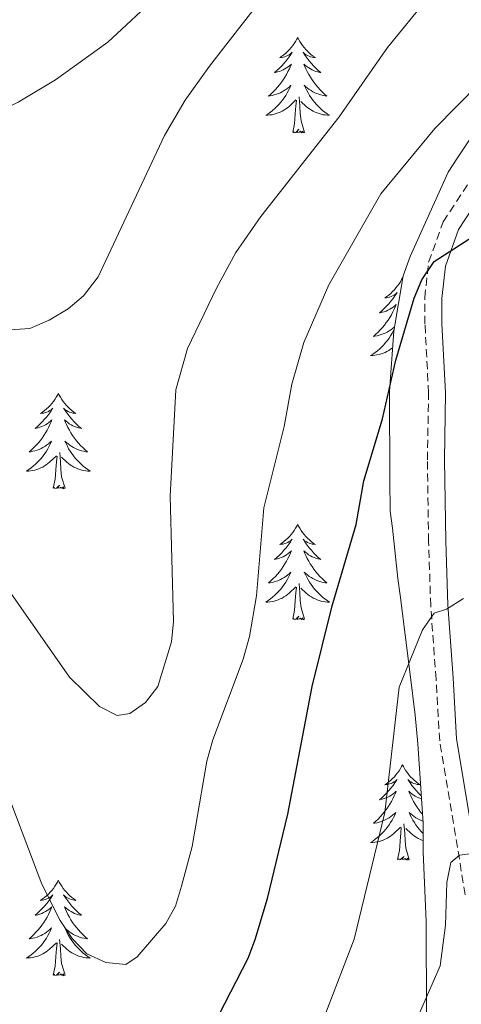
# Model space of a CAD drawing. Units: metres. Extents: x 565770 to 570254, y 4714469 to 4717483.
# Drawn here: x 567777 to 567832, y 4715260 to 4715383 of the extents above; entities that cross this region are included whole.
import ezdxf

# ---------------------------------------------------------------- set-up
doc = ezdxf.new("R2010")
doc.units = ezdxf.units.M
doc.header["$MEASUREMENT"] = 0
doc.linetypes.add('TRAZOSX2', pattern=[1.5, 1, -0.5])
for name, color, linetype, lineweight in [('Level 21', 19, 'Continuous', 0), ('Level 35', 92, 'Continuous', 0), ('Level 36', 19, 'Continuous', 40), ('Level 4', 36, 'Continuous', 30), ('Level 5', 36, 'Continuous', 0)]:
    doc.layers.add(name, color=color, linetype=linetype, lineweight=lineweight)

msp = doc.modelspace()

# ---------------------------------------------------------------- linework, layer by layer
at = {"layer": 'Level 21', "color": 19, "linetype": 'TRAZOSX2', "lineweight": 0}
msp.add_polyline3d([(567832.6, 4715273.47, 540.02), (567831.11, 4715282.41, 541.26), (567829.4, 4715292.69, 543.26), (567828.95, 4715300.4, 544.26), (567828.28, 4715309.56, 545.57), (567828.02, 4715317.58, 546.72), (567827.86, 4715327.77, 547.95), (567828.02, 4715336.1, 548.8), (567827.56, 4715344.74, 549.8), (567827.54, 4715348.03, 550.42), (567828.02, 4715352.46, 550.5), (567829.85, 4715357.51, 550.88), (567834.33, 4715364.33, 551.65)], dxfattribs=at)
at = {"layer": 'Level 21', "color": 19, "linetype": 'Continuous', "lineweight": 0}
msp.add_polyline3d([(567833.21, 4715282.76, 541.26), (567831.52, 4715292.93, 543.26), (567831.07, 4715300.55, 544.26), (567830.4, 4715309.67, 545.57), (567830.15, 4715317.63, 546.72), (567829.99, 4715327.76, 547.95), (567830.14, 4715336.14, 548.8), (567829.68, 4715344.8, 549.8), (567829.66, 4715347.92, 550.42), (567830.11, 4715351.98, 550.5), (567831.76, 4715356.55, 550.88), (567835.98, 4715362.96, 551.65)], dxfattribs=at)
at = {"layer": 'Level 35', "color": 92, "linetype": 'Continuous', "lineweight": 0, "ltscale": 0.5}
msp.add_polyline3d([(567834.61, 4715370, 555.2), (567831.64, 4715365.49, 554.98), (567830.45, 4715363.68, 554.98), (567825.71, 4715353.16, 554.75), (567824.83, 4715350.76, 554.75), (567823.67, 4715343.85, 554.52), (567823.11, 4715336.35, 554.3), (567823.18, 4715325.26, 554.3), (567823.2, 4715321.36, 554.3), (567823.51, 4715319.26, 554.3), (567824.15, 4715312.97, 554.3), (567824.46, 4715310.87, 554.3), (567825.72, 4715300.99, 554.3), (567826.35, 4715295.89, 552.27), (567826.67, 4715292.3, 549.79), (567827.32, 4715282.4, 547.76), (567827.35, 4715278.81, 547.31), (567827.7, 4715270.11, 545.96), (567827.77, 4715258.42, 543.48)], dxfattribs=at)
at = {"layer": 'Level 36', "color": 92, "linetype": 'Continuous', "lineweight": 0}
for points in [[(567811.65, 4715380.52), (567811.54, 4715380.3), (567811.38, 4715380.02), (567811.21, 4715379.76), (567811.03, 4715379.5), (567810.84, 4715379.25), (567810.63, 4715379.02), (567810.41, 4715378.79), (567810.18, 4715378.57), (567809.94, 4715378.37), (567809.69, 4715378.18), (567809.43, 4715378), (567809.63, 4715378.02), (567809.83, 4715378.06), (567810.03, 4715378.12), (567810.22, 4715378.19), (567810.41, 4715378.27), (567810.6, 4715378.37), (567810.77, 4715378.48), (567810.97, 4715378.67), (567810.93, 4715378.61), (567810.7, 4715378.26), (567810.46, 4715377.93), (567810.2, 4715377.6), (567809.94, 4715377.28), (567809.66, 4715376.98), (567809.36, 4715376.69), (567809.06, 4715376.4), (567808.75, 4715376.13), (567808.87, 4715376.16), (567809.12, 4715376.21), (567809.36, 4715376.29), (567809.6, 4715376.37), (567809.83, 4715376.48), (567810.05, 4715376.6), (567810.27, 4715376.73), (567810.47, 4715376.87), (567810.67, 4715377.03), (567810.86, 4715377.2), (567810.77, 4715376.98), (567810.61, 4715376.62), (567810.44, 4715376.26), (567810.26, 4715375.91), (567810.06, 4715375.57), (567809.84, 4715375.24), (567809.62, 4715374.92), (567809.38, 4715374.61), (567809.13, 4715374.31), (567808.86, 4715374.01), (567808.59, 4715373.73), (567808.3, 4715373.46), (567808, 4715373.2), (567808.2, 4715373.23), (567808.47, 4715373.28), (567808.73, 4715373.34), (567808.99, 4715373.42), (567809.24, 4715373.51), (567809.49, 4715373.62), (567809.73, 4715373.74), (567809.97, 4715373.88), (567810.19, 4715374.03), (567810.41, 4715374.2), (567810.62, 4715374.37), (567810.81, 4715374.56), (567810.67, 4715374.23)], [(567811.65, 4715380.52), (567811.76, 4715380.3), (567811.91, 4715380.02), (567812.08, 4715379.76), (567812.26, 4715379.5), (567812.46, 4715379.25), (567812.66, 4715379.02), (567812.88, 4715378.79), (567813.11, 4715378.57), (567813.35, 4715378.37), (567813.6, 4715378.18), (567813.86, 4715378), (567813.66, 4715378.02), (567813.46, 4715378.06), (567813.26, 4715378.12), (567813.07, 4715378.19), (567812.88, 4715378.27), (567812.7, 4715378.37), (567812.52, 4715378.48), (567812.32, 4715378.67), (567812.36, 4715378.61), (567812.59, 4715378.26), (567812.83, 4715377.93), (567813.09, 4715377.6), (567813.36, 4715377.28), (567813.64, 4715376.98), (567813.93, 4715376.69), (567814.23, 4715376.4), (567814.54, 4715376.13), (567814.42, 4715376.16), (567814.17, 4715376.21), (567813.93, 4715376.29), (567813.7, 4715376.37), (567813.46, 4715376.48), (567813.24, 4715376.6), (567813.03, 4715376.73), (567812.82, 4715376.87), (567812.62, 4715377.03), (567812.44, 4715377.2), (567812.52, 4715376.98), (567812.68, 4715376.62), (567812.85, 4715376.26), (567813.04, 4715375.91), (567813.24, 4715375.57), (567813.45, 4715375.24), (567813.67, 4715374.92), (567813.91, 4715374.61), (567814.16, 4715374.31), (567814.43, 4715374.01), (567814.7, 4715373.73), (567814.99, 4715373.46), (567815.29, 4715373.2), (567815.09, 4715373.23), (567814.82, 4715373.28), (567814.56, 4715373.34), (567814.3, 4715373.42), (567814.05, 4715373.51), (567813.8, 4715373.62), (567813.56, 4715373.74), (567813.32, 4715373.88), (567813.1, 4715374.03), (567812.88, 4715374.2), (567812.68, 4715374.37), (567812.48, 4715374.56), (567812.62, 4715374.23)], [(567810.67, 4715374.23), (567810.51, 4715373.91), (567810.34, 4715373.6), (567810.16, 4715373.29), (567809.96, 4715373), (567809.76, 4715372.71), (567809.53, 4715372.43), (567809.3, 4715372.16), (567809.05, 4715371.9), (567808.79, 4715371.66), (567808.52, 4715371.42), (567808.24, 4715371.2), (567807.96, 4715370.99), (567807.67, 4715370.8), (567807.93, 4715370.81), (567808.19, 4715370.84), (567808.46, 4715370.88), (567808.72, 4715370.94), (567808.97, 4715371.01), (567809.22, 4715371.09), (567809.46, 4715371.2), (567809.7, 4715371.31), (567809.93, 4715371.44), (567810.15, 4715371.59), (567810.37, 4715371.75), (567810.57, 4715371.92), (567811.42, 4715372.72)], [(567812.62, 4715374.23), (567812.78, 4715373.91), (567812.95, 4715373.6), (567813.13, 4715373.29), (567813.33, 4715373), (567813.54, 4715372.71), (567813.76, 4715372.43), (567814, 4715372.16), (567814.24, 4715371.9), (567814.5, 4715371.66), (567814.77, 4715371.42), (567815.05, 4715371.2), (567815.34, 4715370.99), (567815.63, 4715370.8), (567815.36, 4715370.81), (567815.1, 4715370.84), (567814.84, 4715370.88), (567814.58, 4715370.94), (567814.32, 4715371.01), (567814.07, 4715371.09), (567813.83, 4715371.2), (567813.59, 4715371.31), (567813.36, 4715371.44), (567813.14, 4715371.59), (567812.92, 4715371.75), (567812.72, 4715371.92), (567812.06, 4715372.54)], [(567811.03, 4715368.67), (567811.27, 4715369.78), (567811.38, 4715371.53), (567811.43, 4715371.96), (567811.5, 4715372.68)], [(567812.5, 4715368.67), (567812.07, 4715370.11), (567811.98, 4715371.01), (567811.93, 4715371.96), (567811.83, 4715373.12)], [(567812.5, 4715368.67), (567812.32, 4715368.6), (567812.3, 4715368.84), (567812.11, 4715368.62), (567811.99, 4715368.82), (567811.87, 4715368.71), (567811.6, 4715368.66), (567811.8, 4715369.05), (567811.41, 4715368.67), (567811.22, 4715368.62), (567811.18, 4715368.78), (567811.03, 4715368.67)], [(567824.75, 4715350.51), (567824.64, 4715350.29), (567824.49, 4715350.01), (567824.32, 4715349.75), (567824.14, 4715349.49), (567823.94, 4715349.24), (567823.74, 4715349), (567823.52, 4715348.78), (567823.29, 4715348.56), (567823.05, 4715348.36), (567822.8, 4715348.17), (567822.54, 4715347.99), (567822.74, 4715348.01), (567822.94, 4715348.05), (567823.14, 4715348.11), (567823.33, 4715348.18), (567823.52, 4715348.26), (567823.7, 4715348.36), (567823.88, 4715348.47), (567824.08, 4715348.66), (567824.04, 4715348.6), (567823.81, 4715348.25), (567823.57, 4715347.92), (567823.31, 4715347.59), (567823.04, 4715347.27), (567822.76, 4715346.97), (567822.47, 4715346.68), (567822.17, 4715346.39), (567821.86, 4715346.12), (567821.98, 4715346.14), (567822.23, 4715346.2), (567822.47, 4715346.28), (567822.7, 4715346.36), (567822.94, 4715346.47), (567823.16, 4715346.58), (567823.37, 4715346.72), (567823.58, 4715346.86), (567823.78, 4715347.02), (567823.96, 4715347.19), (567823.88, 4715346.96), (567823.72, 4715346.6), (567823.55, 4715346.25), (567823.36, 4715345.9), (567823.16, 4715345.56), (567822.95, 4715345.23), (567822.73, 4715344.91), (567822.49, 4715344.6), (567822.24, 4715344.3), (567821.97, 4715344), (567821.7, 4715343.72), (567821.41, 4715343.45), (567821.11, 4715343.19), (567821.31, 4715343.22), (567821.58, 4715343.27), (567821.84, 4715343.33), (567822.1, 4715343.41), (567822.35, 4715343.5), (567822.6, 4715343.61), (567822.84, 4715343.73), (567823.08, 4715343.87), (567823.3, 4715344.02), (567823.52, 4715344.18), (567823.72, 4715344.36), (567823.76, 4715344.4)], [(567824.75, 4715350.51), (567824.78, 4715350.46)], [(567823.71, 4715344.08), (567823.62, 4715343.9), (567823.45, 4715343.59), (567823.27, 4715343.28), (567823.07, 4715342.98), (567822.86, 4715342.7), (567822.64, 4715342.42), (567822.4, 4715342.15), (567822.16, 4715341.89), (567821.9, 4715341.65), (567821.63, 4715341.41), (567821.35, 4715341.19), (567821.06, 4715340.98), (567820.77, 4715340.79), (567821.04, 4715340.8), (567821.3, 4715340.83), (567821.56, 4715340.87), (567821.82, 4715340.92), (567822.08, 4715341), (567822.33, 4715341.08), (567822.57, 4715341.19), (567822.81, 4715341.3), (567823.04, 4715341.43), (567823.26, 4715341.58), (567823.48, 4715341.74), (567823.52, 4715341.77)], [(567781.72, 4715336.08), (567781.61, 4715335.86), (567781.46, 4715335.59), (567781.29, 4715335.32), (567781.11, 4715335.06), (567780.91, 4715334.82), (567780.71, 4715334.58), (567780.49, 4715334.35), (567780.26, 4715334.14), (567780.02, 4715333.93), (567779.77, 4715333.74), (567779.51, 4715333.56), (567779.7, 4715333.59), (567779.91, 4715333.62), (567780.11, 4715333.68), (567780.3, 4715333.75), (567780.49, 4715333.83), (567780.67, 4715333.93), (567780.85, 4715334.04), (567781.05, 4715334.24), (567781.01, 4715334.17), (567780.78, 4715333.82), (567780.54, 4715333.49), (567780.28, 4715333.16), (567780.01, 4715332.85), (567779.73, 4715332.54), (567779.44, 4715332.25), (567779.14, 4715331.96), (567778.82, 4715331.69), (567778.95, 4715331.72), (567779.2, 4715331.78), (567779.44, 4715331.85), (567779.67, 4715331.94), (567779.9, 4715332.04), (567780.13, 4715332.16), (567780.34, 4715332.29), (567780.55, 4715332.43), (567780.75, 4715332.59), (567780.93, 4715332.76), (567780.85, 4715332.54), (567780.69, 4715332.18), (567780.52, 4715331.82), (567780.33, 4715331.48), (567780.13, 4715331.14), (567779.92, 4715330.8), (567779.7, 4715330.48), (567779.46, 4715330.17), (567779.2, 4715329.87), (567778.94, 4715329.58), (567778.67, 4715329.3), (567778.38, 4715329.02), (567778.08, 4715328.77), (567778.28, 4715328.79), (567778.54, 4715328.84), (567778.81, 4715328.9), (567779.07, 4715328.98), (567779.32, 4715329.08), (567779.57, 4715329.18), (567779.81, 4715329.31), (567780.04, 4715329.44), (567780.27, 4715329.59), (567780.49, 4715329.76), (567780.69, 4715329.93), (567780.89, 4715330.12), (567780.75, 4715329.8)], [(567781.72, 4715336.08), (567781.84, 4715335.86), (567781.99, 4715335.59), (567782.16, 4715335.32), (567782.34, 4715335.06), (567782.53, 4715334.82), (567782.74, 4715334.58), (567782.96, 4715334.35), (567783.19, 4715334.14), (567783.43, 4715333.93), (567783.68, 4715333.74), (567783.94, 4715333.56), (567783.74, 4715333.59), (567783.54, 4715333.62), (567783.34, 4715333.68), (567783.14, 4715333.75), (567782.96, 4715333.83), (567782.77, 4715333.93), (567782.6, 4715334.04), (567782.4, 4715334.24), (567782.44, 4715334.17), (567782.67, 4715333.82), (567782.91, 4715333.49), (567783.16, 4715333.16), (567783.43, 4715332.85), (567783.71, 4715332.54), (567784, 4715332.25), (567784.31, 4715331.96), (567784.62, 4715331.69), (567784.5, 4715331.72), (567784.25, 4715331.78), (567784.01, 4715331.85), (567783.77, 4715331.94), (567783.54, 4715332.04), (567783.32, 4715332.16), (567783.1, 4715332.29), (567782.9, 4715332.43), (567782.7, 4715332.59), (567782.51, 4715332.76), (567782.6, 4715332.54), (567782.76, 4715332.18), (567782.93, 4715331.82), (567783.11, 4715331.48), (567783.31, 4715331.14), (567783.52, 4715330.8), (567783.75, 4715330.48), (567783.99, 4715330.17), (567784.24, 4715329.87), (567784.5, 4715329.58), (567784.78, 4715329.3), (567785.07, 4715329.02), (567785.36, 4715328.77), (567785.17, 4715328.79), (567784.9, 4715328.84), (567784.64, 4715328.9), (567784.38, 4715328.98), (567784.12, 4715329.08), (567783.88, 4715329.18), (567783.64, 4715329.31), (567783.4, 4715329.44), (567783.18, 4715329.59), (567782.96, 4715329.76), (567782.75, 4715329.93), (567782.56, 4715330.12), (567782.7, 4715329.8)], [(567780.75, 4715329.8), (567780.59, 4715329.47), (567780.42, 4715329.16), (567780.24, 4715328.86), (567780.04, 4715328.56), (567779.83, 4715328.27), (567779.61, 4715327.99), (567779.37, 4715327.72), (567779.13, 4715327.47), (567778.87, 4715327.22), (567778.6, 4715326.99), (567778.32, 4715326.76), (567778.03, 4715326.56), (567777.74, 4715326.36), (567778.01, 4715326.37), (567778.27, 4715326.4), (567778.53, 4715326.44), (567778.79, 4715326.5), (567779.05, 4715326.57), (567779.3, 4715326.66), (567779.54, 4715326.76), (567779.78, 4715326.88), (567780.01, 4715327.01), (567780.23, 4715327.15), (567780.44, 4715327.31), (567780.65, 4715327.48), (567781.5, 4715328.28)], [(567782.7, 4715329.8), (567782.86, 4715329.47), (567783.02, 4715329.16), (567783.21, 4715328.86), (567783.4, 4715328.56), (567783.61, 4715328.27), (567783.84, 4715327.99), (567784.07, 4715327.72), (567784.32, 4715327.47), (567784.58, 4715327.22), (567784.84, 4715326.99), (567785.12, 4715326.76), (567785.41, 4715326.56), (567785.7, 4715326.36), (567785.44, 4715326.37), (567785.18, 4715326.4), (567784.91, 4715326.44), (567784.65, 4715326.5), (567784.4, 4715326.57), (567784.15, 4715326.66), (567783.9, 4715326.76), (567783.67, 4715326.88), (567783.44, 4715327.01), (567783.22, 4715327.15), (567783, 4715327.31), (567782.8, 4715327.48), (567782.14, 4715328.1)], [(567781.1, 4715324.23), (567781.35, 4715325.35), (567781.46, 4715327.09), (567781.51, 4715327.52), (567781.57, 4715328.24)], [(567782.57, 4715324.23), (567782.14, 4715325.67), (567782.05, 4715326.57), (567782.01, 4715327.52), (567781.91, 4715328.69)], [(567782.57, 4715324.23), (567782.4, 4715324.16), (567782.38, 4715324.4), (567782.19, 4715324.18), (567782.07, 4715324.38), (567781.95, 4715324.27), (567781.68, 4715324.22), (567781.88, 4715324.61), (567781.49, 4715324.23), (567781.3, 4715324.18), (567781.26, 4715324.34), (567781.1, 4715324.23)], [(567811.64, 4715319.72), (567811.53, 4715319.5), (567811.38, 4715319.23), (567811.21, 4715318.96), (567811.03, 4715318.7), (567810.84, 4715318.46), (567810.63, 4715318.22), (567810.41, 4715317.99), (567810.18, 4715317.78), (567809.94, 4715317.57), (567809.69, 4715317.38), (567809.43, 4715317.2), (567809.63, 4715317.23), (567809.83, 4715317.26), (567810.03, 4715317.32), (567810.22, 4715317.39), (567810.41, 4715317.47), (567810.59, 4715317.57), (567810.77, 4715317.68), (567810.97, 4715317.88), (567810.93, 4715317.81), (567810.7, 4715317.46), (567810.46, 4715317.13), (567810.2, 4715316.8), (567809.94, 4715316.49), (567809.66, 4715316.18), (567809.36, 4715315.89), (567809.06, 4715315.6), (567808.75, 4715315.33), (567808.87, 4715315.36), (567809.12, 4715315.42), (567809.36, 4715315.49), (567809.6, 4715315.58), (567809.83, 4715315.68), (567810.05, 4715315.8), (567810.26, 4715315.93), (567810.47, 4715316.07), (567810.67, 4715316.23), (567810.86, 4715316.4), (567810.77, 4715316.18), (567810.61, 4715315.82), (567810.44, 4715315.46), (567810.26, 4715315.12), (567810.06, 4715314.78), (567809.84, 4715314.44), (567809.62, 4715314.12), (567809.38, 4715313.81), (567809.13, 4715313.51), (567808.86, 4715313.22), (567808.59, 4715312.94), (567808.3, 4715312.66), (567808, 4715312.41), (567808.2, 4715312.43), (567808.47, 4715312.48), (567808.73, 4715312.54), (567808.99, 4715312.62), (567809.24, 4715312.72), (567809.49, 4715312.82), (567809.73, 4715312.95), (567809.97, 4715313.08), (567810.19, 4715313.23), (567810.41, 4715313.4), (567810.61, 4715313.57), (567810.81, 4715313.76), (567810.67, 4715313.44)], [(567811.64, 4715319.72), (567811.76, 4715319.5), (567811.91, 4715319.23), (567812.08, 4715318.96), (567812.26, 4715318.7), (567812.46, 4715318.46), (567812.66, 4715318.22), (567812.88, 4715317.99), (567813.11, 4715317.78), (567813.35, 4715317.57), (567813.6, 4715317.38), (567813.86, 4715317.2), (567813.66, 4715317.23), (567813.46, 4715317.26), (567813.26, 4715317.32), (567813.07, 4715317.39), (567812.88, 4715317.47), (567812.7, 4715317.57), (567812.52, 4715317.68), (567812.32, 4715317.88), (567812.36, 4715317.81), (567812.59, 4715317.46), (567812.83, 4715317.13), (567813.09, 4715316.8), (567813.36, 4715316.49), (567813.64, 4715316.18), (567813.93, 4715315.89), (567814.23, 4715315.6), (567814.54, 4715315.33), (567814.42, 4715315.36), (567814.17, 4715315.42), (567813.93, 4715315.49), (567813.7, 4715315.58), (567813.46, 4715315.68), (567813.24, 4715315.8), (567813.02, 4715315.93), (567812.82, 4715316.07), (567812.62, 4715316.23), (567812.43, 4715316.4), (567812.52, 4715316.18), (567812.68, 4715315.82), (567812.85, 4715315.46), (567813.03, 4715315.12), (567813.23, 4715314.78), (567813.45, 4715314.44), (567813.67, 4715314.12), (567813.91, 4715313.81), (567814.16, 4715313.51), (567814.43, 4715313.22), (567814.7, 4715312.94), (567814.99, 4715312.66), (567815.29, 4715312.41), (567815.09, 4715312.43), (567814.82, 4715312.48), (567814.56, 4715312.54), (567814.3, 4715312.62), (567814.05, 4715312.72), (567813.8, 4715312.82), (567813.56, 4715312.95), (567813.32, 4715313.08), (567813.1, 4715313.23), (567812.88, 4715313.4), (567812.68, 4715313.57), (567812.48, 4715313.76), (567812.62, 4715313.44)], [(567810.67, 4715313.44), (567810.51, 4715313.11), (567810.34, 4715312.8), (567810.16, 4715312.5), (567809.96, 4715312.2), (567809.75, 4715311.91), (567809.53, 4715311.63), (567809.3, 4715311.36), (567809.05, 4715311.11), (567808.79, 4715310.86), (567808.52, 4715310.63), (567808.24, 4715310.4), (567807.96, 4715310.2), (567807.66, 4715310), (567807.93, 4715310.01), (567808.19, 4715310.04), (567808.46, 4715310.08), (567808.71, 4715310.14), (567808.97, 4715310.21), (567809.22, 4715310.3), (567809.46, 4715310.4), (567809.7, 4715310.52), (567809.93, 4715310.65), (567810.15, 4715310.79), (567810.37, 4715310.95), (567810.57, 4715311.12), (567811.42, 4715311.92)], [(567812.62, 4715313.44), (567812.78, 4715313.11), (567812.95, 4715312.8), (567813.13, 4715312.5), (567813.33, 4715312.2), (567813.54, 4715311.91), (567813.76, 4715311.63), (567813.99, 4715311.36), (567814.24, 4715311.11), (567814.5, 4715310.86), (567814.77, 4715310.63), (567815.05, 4715310.4), (567815.34, 4715310.2), (567815.62, 4715310), (567815.36, 4715310.01), (567815.1, 4715310.04), (567814.84, 4715310.08), (567814.58, 4715310.14), (567814.32, 4715310.21), (567814.07, 4715310.3), (567813.83, 4715310.4), (567813.59, 4715310.52), (567813.36, 4715310.65), (567813.14, 4715310.79), (567812.92, 4715310.95), (567812.72, 4715311.12), (567812.06, 4715311.74)], [(567812.5, 4715307.87), (567812.07, 4715309.31), (567811.98, 4715310.21), (567811.93, 4715311.16), (567811.83, 4715312.33)], [(567811.03, 4715307.87), (567811.27, 4715308.99), (567811.38, 4715310.73), (567811.43, 4715311.16), (567811.5, 4715311.88)], [(567812.5, 4715307.87), (567812.32, 4715307.8), (567812.3, 4715308.04), (567812.11, 4715307.82), (567811.99, 4715308.02), (567811.87, 4715307.91), (567811.6, 4715307.86), (567811.8, 4715308.25), (567811.41, 4715307.87), (567811.22, 4715307.82), (567811.18, 4715307.98), (567811.03, 4715307.87)], [(567824.75, 4715289.71), (567824.64, 4715289.49), (567824.49, 4715289.22), (567824.32, 4715288.95), (567824.14, 4715288.69), (567823.94, 4715288.44), (567823.74, 4715288.21), (567823.52, 4715287.98), (567823.29, 4715287.76), (567823.05, 4715287.56), (567822.8, 4715287.37), (567822.54, 4715287.19), (567822.74, 4715287.22), (567822.94, 4715287.25), (567823.14, 4715287.31), (567823.33, 4715287.38), (567823.52, 4715287.46), (567823.7, 4715287.56), (567823.88, 4715287.67), (567824.08, 4715287.86), (567824.04, 4715287.8), (567823.81, 4715287.45), (567823.57, 4715287.12), (567823.31, 4715286.79), (567823.04, 4715286.48), (567822.76, 4715286.17), (567822.47, 4715285.88), (567822.17, 4715285.59), (567821.86, 4715285.32), (567821.98, 4715285.35), (567822.22, 4715285.4), (567822.47, 4715285.48), (567822.7, 4715285.56), (567822.93, 4715285.67), (567823.16, 4715285.79), (567823.37, 4715285.92), (567823.58, 4715286.06), (567823.78, 4715286.22), (567823.96, 4715286.39), (567823.88, 4715286.17), (567823.72, 4715285.81), (567823.55, 4715285.45), (567823.36, 4715285.1), (567823.16, 4715284.76), (567822.95, 4715284.43), (567822.72, 4715284.11), (567822.48, 4715283.8), (567822.23, 4715283.5), (567821.97, 4715283.2), (567821.7, 4715282.92), (567821.41, 4715282.65), (567821.11, 4715282.4), (567821.31, 4715282.42), (567821.57, 4715282.47), (567821.84, 4715282.53), (567822.1, 4715282.61), (567822.35, 4715282.7), (567822.6, 4715282.81), (567822.84, 4715282.94), (567823.07, 4715283.07), (567823.3, 4715283.22), (567823.52, 4715283.39), (567823.72, 4715283.56), (567823.92, 4715283.75), (567823.78, 4715283.42)], [(567824.75, 4715289.71), (567824.86, 4715289.49), (567825.02, 4715289.22), (567825.19, 4715288.95), (567825.37, 4715288.69), (567825.56, 4715288.44), (567825.77, 4715288.21), (567825.99, 4715287.98), (567826.22, 4715287.76), (567826.46, 4715287.56), (567826.71, 4715287.37), (567826.97, 4715287.19), (567826.77, 4715287.22), (567826.57, 4715287.25), (567826.37, 4715287.31), (567826.17, 4715287.38), (567825.98, 4715287.46), (567825.8, 4715287.56), (567825.63, 4715287.67), (567825.42, 4715287.86), (567825.47, 4715287.8), (567825.7, 4715287.45), (567825.94, 4715287.12), (567826.2, 4715286.79), (567826.46, 4715286.48), (567826.74, 4715286.17), (567827.04, 4715285.88), (567827.1, 4715285.82)], [(567827.12, 4715285.45), (567827.04, 4715285.48), (567826.8, 4715285.56), (567826.57, 4715285.67), (567826.35, 4715285.79), (567826.13, 4715285.92), (567825.93, 4715286.06), (567825.73, 4715286.22), (567825.54, 4715286.39), (567825.63, 4715286.17), (567825.79, 4715285.81), (567825.96, 4715285.45), (567826.14, 4715285.1), (567826.34, 4715284.76), (567826.55, 4715284.43), (567826.78, 4715284.11), (567827.02, 4715283.8), (567827.25, 4715283.52)], [(567827.31, 4715282.65), (567827.15, 4715282.7), (567826.9, 4715282.81), (567826.66, 4715282.94), (567826.43, 4715283.07), (567826.2, 4715283.22), (567825.99, 4715283.39), (567825.78, 4715283.56), (567825.59, 4715283.75), (567825.73, 4715283.42), (567825.88, 4715283.1), (567826.05, 4715282.79), (567826.24, 4715282.48), (567826.43, 4715282.19), (567826.64, 4715281.9), (567826.87, 4715281.62), (567827.1, 4715281.35), (567827.33, 4715281.11)], [(567823.78, 4715283.42), (567823.62, 4715283.1), (567823.45, 4715282.79), (567823.27, 4715282.48), (567823.07, 4715282.19), (567822.86, 4715281.9), (567822.64, 4715281.62), (567822.4, 4715281.35), (567822.16, 4715281.1), (567821.9, 4715280.85), (567821.63, 4715280.62), (567821.35, 4715280.39), (567821.06, 4715280.18), (567820.77, 4715279.99), (567821.04, 4715280), (567821.3, 4715280.03), (567821.56, 4715280.07), (567821.82, 4715280.13), (567822.08, 4715280.2), (567822.33, 4715280.28), (567822.57, 4715280.39), (567822.81, 4715280.5), (567823.04, 4715280.64), (567823.26, 4715280.78), (567823.47, 4715280.94), (567823.68, 4715281.11), (567824.52, 4715281.91)], [(567824.13, 4715277.86), (567824.38, 4715278.98), (567824.49, 4715280.72), (567824.54, 4715281.15), (567824.6, 4715281.87)], [(567825.6, 4715277.86), (567825.17, 4715279.3), (567825.08, 4715280.2), (567825.04, 4715281.15), (567824.94, 4715282.32)], [(567827.34, 4715280.23), (567827.18, 4715280.28), (567826.93, 4715280.39), (567826.7, 4715280.5), (567826.47, 4715280.64), (567826.24, 4715280.78), (567826.03, 4715280.94), (567825.83, 4715281.11), (567825.17, 4715281.73)], [(567825.6, 4715277.86), (567825.43, 4715277.79), (567825.41, 4715278.03), (567825.22, 4715277.81), (567825.1, 4715278.01), (567824.98, 4715277.9), (567824.71, 4715277.85), (567824.9, 4715278.24), (567824.52, 4715277.86), (567824.33, 4715277.81), (567824.29, 4715277.97), (567824.13, 4715277.86)], [(567781.72, 4715275.28), (567781.61, 4715275.06), (567781.46, 4715274.79), (567781.29, 4715274.52), (567781.11, 4715274.26), (567780.91, 4715274.02), (567780.7, 4715273.78), (567780.49, 4715273.55), (567780.26, 4715273.34), (567780.02, 4715273.13), (567779.76, 4715272.94), (567779.5, 4715272.76), (567779.7, 4715272.79), (567779.91, 4715272.83), (567780.11, 4715272.88), (567780.3, 4715272.95), (567780.49, 4715273.04), (567780.67, 4715273.13), (567780.84, 4715273.25), (567781.05, 4715273.44), (567781.01, 4715273.37), (567780.78, 4715273.03), (567780.54, 4715272.69), (567780.28, 4715272.36), (567780.01, 4715272.05), (567779.73, 4715271.74), (567779.44, 4715271.45), (567779.14, 4715271.17), (567778.82, 4715270.9), (567778.95, 4715270.92), (567779.19, 4715270.98), (567779.44, 4715271.05), (567779.67, 4715271.14), (567779.9, 4715271.24), (567780.13, 4715271.36), (567780.34, 4715271.49), (567780.55, 4715271.64), (567780.75, 4715271.79), (567780.93, 4715271.96), (567780.84, 4715271.74), (567780.69, 4715271.38), (567780.52, 4715271.02), (567780.33, 4715270.68), (567780.13, 4715270.34), (567779.92, 4715270.01), (567779.69, 4715269.68), (567779.46, 4715269.37), (567779.2, 4715269.07), (567778.94, 4715268.78), (567778.66, 4715268.5), (567778.38, 4715268.23), (567778.08, 4715267.97), (567778.28, 4715267.99), (567778.54, 4715268.04), (567778.81, 4715268.1), (567779.07, 4715268.18), (567779.32, 4715268.28), (567779.57, 4715268.38), (567779.81, 4715268.51), (567780.04, 4715268.65), (567780.27, 4715268.8), (567780.48, 4715268.96), (567780.69, 4715269.14), (567780.89, 4715269.32), (567780.74, 4715269)], [(567781.72, 4715275.28), (567781.83, 4715275.06), (567781.99, 4715274.79), (567782.16, 4715274.52), (567782.34, 4715274.26), (567782.53, 4715274.02), (567782.74, 4715273.78), (567782.96, 4715273.55), (567783.19, 4715273.34), (567783.43, 4715273.13), (567783.68, 4715272.94), (567783.94, 4715272.76), (567783.74, 4715272.79), (567783.54, 4715272.83), (567783.34, 4715272.88), (567783.14, 4715272.95), (567782.95, 4715273.04), (567782.77, 4715273.13), (567782.6, 4715273.25), (567782.39, 4715273.44), (567782.44, 4715273.37), (567782.66, 4715273.03), (567782.91, 4715272.69), (567783.16, 4715272.36), (567783.43, 4715272.05), (567783.71, 4715271.74), (567784, 4715271.45), (567784.31, 4715271.17), (567784.62, 4715270.9), (567784.5, 4715270.92), (567784.25, 4715270.98), (567784.01, 4715271.05), (567783.77, 4715271.14), (567783.54, 4715271.24), (567783.32, 4715271.36), (567783.1, 4715271.49), (567782.9, 4715271.64), (567782.7, 4715271.79), (567782.51, 4715271.96), (567782.6, 4715271.74), (567782.76, 4715271.38), (567782.93, 4715271.02), (567783.11, 4715270.68), (567783.31, 4715270.34), (567783.52, 4715270.01), (567783.75, 4715269.68), (567783.99, 4715269.37), (567784.24, 4715269.07), (567784.5, 4715268.78), (567784.78, 4715268.5), (567785.07, 4715268.23), (567785.36, 4715267.97), (567785.17, 4715267.99), (567784.9, 4715268.04), (567784.64, 4715268.1), (567784.38, 4715268.18), (567784.12, 4715268.28), (567783.88, 4715268.38), (567783.63, 4715268.51), (567783.4, 4715268.65), (567783.18, 4715268.8), (567782.96, 4715268.96), (567782.75, 4715269.14), (567782.56, 4715269.32), (567782.7, 4715269)], [(567780.74, 4715269), (567780.59, 4715268.68), (567780.42, 4715268.36), (567780.24, 4715268.06), (567780.04, 4715267.76), (567779.83, 4715267.47), (567779.61, 4715267.19), (567779.37, 4715266.93), (567779.13, 4715266.67), (567778.87, 4715266.42), (567778.6, 4715266.19), (567778.32, 4715265.97), (567778.03, 4715265.76), (567777.74, 4715265.57), (567778.01, 4715265.58), (567778.27, 4715265.6), (567778.53, 4715265.64), (567778.79, 4715265.7), (567779.05, 4715265.77), (567779.3, 4715265.86), (567779.54, 4715265.96), (567779.78, 4715266.08), (567780.01, 4715266.21), (567780.23, 4715266.35), (567780.44, 4715266.51), (567780.65, 4715266.68), (567781.49, 4715267.48)], [(567782.7, 4715269), (567782.85, 4715268.68), (567783.02, 4715268.36), (567783.21, 4715268.06), (567783.4, 4715267.76), (567783.61, 4715267.47), (567783.84, 4715267.19), (567784.07, 4715266.93), (567784.32, 4715266.67), (567784.58, 4715266.42), (567784.84, 4715266.19), (567785.12, 4715265.97), (567785.41, 4715265.76), (567785.7, 4715265.57), (567785.44, 4715265.58), (567785.17, 4715265.6), (567784.91, 4715265.64), (567784.65, 4715265.7), (567784.4, 4715265.77), (567784.15, 4715265.86), (567783.9, 4715265.96), (567783.67, 4715266.08), (567783.44, 4715266.21), (567783.21, 4715266.35), (567783, 4715266.51), (567782.8, 4715266.68), (567782.14, 4715267.3)], [(567782.57, 4715263.43), (567782.14, 4715264.87), (567782.05, 4715265.78), (567782.01, 4715266.72), (567781.9, 4715267.89)], [(567781.1, 4715263.43), (567781.35, 4715264.55), (567781.46, 4715266.29), (567781.51, 4715266.72), (567781.57, 4715267.45)], [(567782.57, 4715263.43), (567782.4, 4715263.36), (567782.38, 4715263.6), (567782.19, 4715263.38), (567782.07, 4715263.58), (567781.95, 4715263.48), (567781.68, 4715263.42), (567781.87, 4715263.81), (567781.49, 4715263.43), (567781.3, 4715263.38), (567781.26, 4715263.54), (567781.1, 4715263.43)]]:
    msp.add_lwpolyline(points, dxfattribs=at)
at = {"layer": 'Level 4', "color": 36, "linetype": 'Continuous', "lineweight": 30}
msp.add_polyline3d([(567801.83, 4715258.53, 550), (567805.48, 4715265.53, 550), (567806.34, 4715267.88, 550), (567807.88, 4715273.02, 550), (567810.4, 4715283.52, 550), (567813.48, 4715299.46, 550), (567815.97, 4715309.53, 550), (567818.95, 4715319.72, 550), (567819.91, 4715325.14, 550), (567822.25, 4715332.89, 550), (567823.94, 4715340.22, 550), (567826.2, 4715347.95, 550), (567827.19, 4715350.24, 550), (567828.71, 4715352.56, 550), (567834.9, 4715356.52, 550)], dxfattribs=at)
at = {"layer": 'Level 5', "color": 36, "linetype": 'Continuous', "lineweight": 0}
for points in [[(567794.36, 4715385.96, 570), (567787.92, 4715379.92, 570), (567781.38, 4715375.23, 570), (567776.73, 4715372.43, 570), (567773.72, 4715370.99, 570), (567766.28, 4715368.28, 570), (567763.36, 4715367.63, 570), (567757.97, 4715367.22, 570), (567746.74, 4715367.79, 570), (567728.48, 4715370.69, 570), (567725.89, 4715371.25, 570), (567724.46, 4715372.52, 570), (567722.59, 4715376.83, 570), (567719.3, 4715381.18, 570), (567705.95, 4715395.2, 570)], [(567808.95, 4715387.69, 565), (567800.61, 4715376.95, 565), (567797.59, 4715372.69, 565), (567794.99, 4715368.26, 565), (567786.73, 4715350.64, 565), (567784.88, 4715348.26, 565), (567782.97, 4715346.65, 565), (567780.58, 4715345.22, 565), (567778.18, 4715344.16, 565), (567775.69, 4715344, 565), (567773.14, 4715344.8, 565), (567770.74, 4715346.22, 565), (567764.51, 4715351.51, 565), (567762.15, 4715353.05, 565), (567757, 4715355.87, 565), (567751.91, 4715357.79, 565), (567740.89, 4715359.83, 565), (567735.7, 4715360, 565), (567732.89, 4715359.52, 565), (567729.88, 4715358.62, 565), (567725.07, 4715356.48, 565), (567718.03, 4715352.28, 565), (567705.07, 4715341.89, 565), (567694.25, 4715329.58, 565)], [(567747.9, 4715331.12, 560), (567753.07, 4715329.38, 560), (567757.8, 4715327.01, 560), (567762.62, 4715324.39, 560), (567768.98, 4715319.84, 560), (567770.94, 4715318.04, 560), (567783.14, 4715300.64, 560), (567786.86, 4715296.97, 560), (567789.1, 4715295.85, 560), (567790.68, 4715296.12, 560), (567792.64, 4715297.49, 560), (567794.16, 4715299.48, 560), (567795.87, 4715305.05, 560), (567796.14, 4715307.6, 560), (567795.71, 4715323.23, 560), (567796.44, 4715336.5, 560), (567797.86, 4715341.68, 560), (567801.49, 4715349.2, 560), (567803.94, 4715353.65, 560), (567807.04, 4715358.15, 560), (567816.85, 4715370.59, 560), (567822.88, 4715379.27, 560), (567827.93, 4715385.46, 560)], [(567773.99, 4715289.64, 555), (567779.67, 4715274.81, 555), (567781.96, 4715270.27, 555), (567783.47, 4715268.02, 555), (567785.3, 4715266.1, 555), (567787.65, 4715264.99, 555), (567790.15, 4715264.77, 555), (567791.58, 4715265.72, 555), (567795.17, 4715269.86, 555), (567796.39, 4715272.04, 555), (567797.11, 4715274.52, 555), (567798.46, 4715279.5, 555), (567800.3, 4715290.15, 555), (567801.04, 4715292.82, 555), (567804.85, 4715302.88, 555), (567805.61, 4715305.72, 555), (567806.5, 4715310.8, 555), (567807.43, 4715321.79, 555), (567809.98, 4715331.92, 555), (567810.92, 4715337.21, 555), (567812.4, 4715342.41, 555), (567815.53, 4715349.63, 555), (567822.04, 4715361.01, 555), (567828.78, 4715369.17, 555), (567834.35, 4715374.78, 555)], [(567814.95, 4715258.18, 545), (567818.7, 4715267.92, 545), (567822.55, 4715283.74, 545), (567824.34, 4715299.38, 545), (567827.26, 4715306.55, 545), (567828.73, 4715308.62, 545), (567830.24, 4715309.15, 545), (567832.37, 4715310.45, 545)], [(567833.48, 4715278.6, 540), (567831.86, 4715278.4, 540), (567830.78, 4715277.48, 540), (567830.29, 4715275, 540), (567830.11, 4715269.67, 540)], [(567830.11, 4715269.67, 540), (567829.46, 4715264.6, 540), (567826.31, 4715257.33, 540)]]:
    msp.add_polyline3d(points, dxfattribs=at)

doc.saveas('drawing.dxf')
